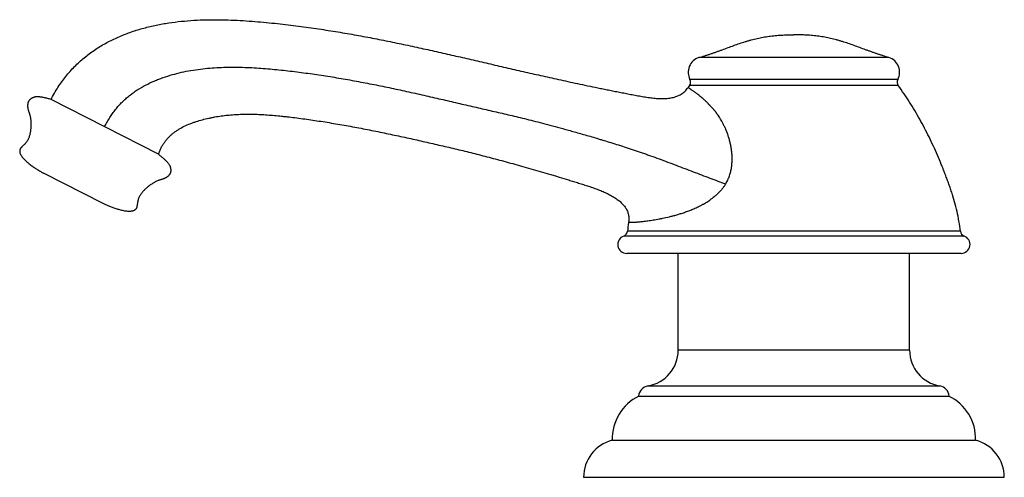
# Model space of a CAD drawing. Units: inches. Extents: x 8.14 to 13.28, y 7.81 to 10.21.
import ezdxf

# ---------------------------------------------------------------- set-up
doc = ezdxf.new("R2010")
doc.units = ezdxf.units.IN
doc.header["$LTSCALE"] = 1.21
doc.header["$MEASUREMENT"] = 0
doc.layers.get('0').update_dxf_attribs({"linetype": 'CONTINUOUS'})

msp = doc.modelspace()

# ---------------------------------------------------------------- linework, layer by layer
at = {"color": 9, "linetype": 'CONTINUOUS'}
for p, q in [((12.6806, 10.0092), (11.6872, 10.0092)), ((12.7273, 9.8948), (11.6405, 9.8948)), ((12.7295, 9.8629), (11.6383, 9.8629)), ((13.0738, 9.0758), (11.2941, 9.0758)), ((13.0541, 9.101), (11.3137, 9.101)), ((12.7889, 8.4788), (11.5789, 8.4788)), ((11.421, 8.2915), (12.9469, 8.2915))]:
    msp.add_line(p, q, dxfattribs=at)
at = {"color": 7, "linetype": 'CONTINUOUS'}
for p, q in [((8.8614, 9.5035), (8.2996, 9.7903)), ((8.5719, 9.2453), (8.2602, 9.4045)), ((11.8275, 9.3494), (11.8268, 9.3481)), ((13.0583, 8.9849), (11.3096, 8.9849)), ((11.5789, 8.4788), (11.5789, 8.9849)), ((12.7889, 8.4788), (12.7889, 8.9849)), ((11.3714, 8.2388), (12.9964, 8.2388)), ((11.2339, 8.0074), (13.1339, 8.0074)), ((11.0839, 7.8138), (13.2839, 7.8138))]:
    msp.add_line(p, q, dxfattribs=at)
for centre, radius, start, end in [((11.7109, 9.9328), 0.08, 107.2549, 208.3482), ((12.6569, 9.9328), 0.08, 331.6518, 72.7451), ((11.6141, 9.8805), 0.03, 323.8957, 28.3482), ((12.7537, 9.8805), 0.03, 151.6518, 216.1043), ((12.9208, 8.9276), 1.5873, 143.8962, 144.3774), ((12.0994, 9.021), 0.7897, 170.9002, 174.1834), ((11.3099, 9.0318), 0.0469, 109.7849, 269.5831), ((11.2839, 9.1041), 0.03, 289.8537, 354.1936), ((13.084, 9.1041), 0.03, 185.8064, 250.1463), ((13.0579, 9.0318), 0.0469, 270.4169, 70.2151), ((11.3889, 8.4788), 0.19, 279.7077, 360), ((12.9789, 8.4788), 0.19, 180, 260.2923), ((11.4311, 8.2323), 0.06, 99.7077, 173.8574), ((12.9368, 8.2323), 0.06, 6.1426, 80.2923), ((11.4838, 8.0142), 0.25, 116.0802, 181.56), ((12.884, 8.0142), 0.25, 358.44, 63.9198), ((11.2839, 7.8138), 0.2, 104.4775, 180), ((13.0839, 7.8138), 0.2, 0, 75.5225)]:
    msp.add_arc(centre, radius, start, end, dxfattribs=at)
at = {"color": 9, "linetype": 'CONTINUOUS'}
msp.add_arc((11.4982, 9.5022), 0.3544, 27.6545, 35.236, dxfattribs=at)
at = {"color": 7, "linetype": 'CONTINUOUS'}
for points, knots in [([(8.2996, 9.7903), (8.3051, 9.8012), (8.3166, 9.8226), (8.3354, 9.8535), (8.3554, 9.8829), (8.3767, 9.9109), (8.3991, 9.9374), (8.4226, 9.9624), (8.4472, 9.9861), (8.4728, 10.0083), (8.4993, 10.0292), (8.5358, 10.0551), (8.5835, 10.0843), (8.6433, 10.1141), (8.7052, 10.1392), (8.7687, 10.1598), (8.8333, 10.1762), (8.8986, 10.1887), (8.9643, 10.1978), (9.0302, 10.2037), (9.0958, 10.207), (9.1609, 10.2078), (9.2252, 10.2067), (9.2883, 10.2038), (9.35, 10.1997), (9.4101, 10.1946), (9.4684, 10.1887), (9.525, 10.1824), (9.5973, 10.1736), (9.6678, 10.1639), (9.7366, 10.1536), (9.7867, 10.1456), (9.8358, 10.1374), (9.9, 10.1261), (9.9789, 10.1115), (10.0726, 10.0929), (10.1653, 10.0735), (10.2574, 10.0535), (10.3486, 10.0331), (10.4391, 10.0124), (10.5295, 9.9915), (10.6203, 9.9704), (10.7113, 9.9494), (10.7872, 9.932), (10.8481, 9.9182), (10.8944, 9.9078), (10.9415, 9.8974), (10.99, 9.8868), (11.0399, 9.876), (11.0917, 9.865), (11.1359, 9.8558), (11.1723, 9.8484), (11.2002, 9.8427), (11.2286, 9.837), (11.2574, 9.8312), (11.2865, 9.8255), (11.311, 9.8207), (11.3308, 9.817), (11.3457, 9.8141), (11.3608, 9.8114), (11.3758, 9.8086), (11.3909, 9.8059), (11.406, 9.8034), (11.4211, 9.8011), (11.4361, 9.799), (11.4509, 9.7973), (11.4656, 9.796), (11.48, 9.7951), (11.4942, 9.7947), (11.5081, 9.7949), (11.5217, 9.7958), (11.5349, 9.7974), (11.5476, 9.7997), (11.56, 9.8028), (11.5718, 9.8068), (11.5832, 9.8118), (11.594, 9.8177), (11.6042, 9.8246), (11.6138, 9.8326), (11.6226, 9.8417), (11.628, 9.8485), (11.6305, 9.8521)], [0, 0, 0, 0, 0.01037, 0.020566, 0.030609, 0.040521, 0.05032, 0.060025, 0.069655, 0.079226, 0.088753, 0.098247, 0.117171, 0.136054, 0.154908, 0.173741, 0.192561, 0.211357, 0.230116, 0.24881, 0.267393, 0.28581, 0.303994, 0.321873, 0.339372, 0.356431, 0.373002, 0.389064, 0.404677, 0.434792, 0.449367, 0.463671, 0.477742, 0.491616, 0.518907, 0.545791, 0.572558, 0.599243, 0.625662, 0.651827, 0.677962, 0.704318, 0.73078, 0.757144, 0.770357, 0.783724, 0.797349, 0.811327, 0.825744, 0.840677, 0.856155, 0.864089, 0.872148, 0.880327, 0.88862, 0.897016, 0.905507, 0.909785, 0.914083, 0.918401, 0.922735, 0.927075, 0.931406, 0.935715, 0.939988, 0.944212, 0.948376, 0.952469, 0.956484, 0.960413, 0.964253, 0.968004, 0.97167, 0.975261, 0.978789, 0.982272, 0.985734, 0.989202, 0.99271, 0.996296, 1, 1, 1, 1]), ([(11.6872, 10.0092), (11.6974, 10.0123), (11.7127, 10.0171), (11.7331, 10.0237), (11.7459, 10.0279), (11.756, 10.0313), (11.7662, 10.0348), (11.7789, 10.0393), (11.794, 10.0447), (11.8142, 10.0521), (11.8395, 10.0615), (11.8697, 10.0726), (11.9, 10.0833), (11.9254, 10.0916), (11.9457, 10.0977), (11.9611, 10.102), (11.9764, 10.106), (11.9919, 10.1096), (12.0074, 10.1129), (12.0281, 10.1168), (12.0543, 10.1209), (12.0861, 10.1245), (12.1183, 10.127), (12.1509, 10.1285), (12.1729, 10.1288), (12.1839, 10.1288)], [0, 0, 0, 0, 0.062421, 0.093666, 0.124941, 0.140591, 0.15625, 0.187593, 0.218961, 0.250344, 0.313102, 0.375767, 0.438243, 0.500458, 0.531456, 0.56238, 0.593236, 0.624037, 0.654814, 0.685599, 0.747309, 0.809402, 0.872089, 0.935564, 1, 1, 1, 1]), ([(12.6806, 10.0092), (12.6704, 10.0123), (12.6551, 10.0171), (12.6347, 10.0237), (12.622, 10.0279), (12.6118, 10.0313), (12.6017, 10.0348), (12.589, 10.0393), (12.5738, 10.0447), (12.5536, 10.0521), (12.5284, 10.0615), (12.4981, 10.0726), (12.4678, 10.0833), (12.4425, 10.0916), (12.4221, 10.0977), (12.4068, 10.102), (12.3914, 10.106), (12.376, 10.1096), (12.3605, 10.1129), (12.3397, 10.1168), (12.3135, 10.1209), (12.2817, 10.1245), (12.2496, 10.127), (12.2169, 10.1285), (12.195, 10.1288), (12.1839, 10.1288)], [0, 0, 0, 0, 0.062421, 0.093666, 0.124941, 0.140591, 0.15625, 0.187593, 0.218961, 0.250344, 0.313102, 0.375767, 0.438243, 0.500458, 0.531456, 0.56238, 0.593236, 0.624037, 0.654814, 0.685599, 0.747309, 0.809402, 0.872089, 0.935564, 1, 1, 1, 1]), ([(13.0541, 9.101), (13.0523, 9.1185), (13.0476, 9.1533), (13.0373, 9.2046), (13.0243, 9.255), (13.0116, 9.2964), (13.0006, 9.3291), (12.992, 9.3536), (12.9831, 9.378), (12.9738, 9.4024), (12.9644, 9.4266), (12.9514, 9.4589), (12.9345, 9.4991), (12.9131, 9.5468), (12.8906, 9.5941), (12.8669, 9.6408), (12.8338, 9.7022), (12.7892, 9.7771), (12.75, 9.8347), (12.7295, 9.8629)], [0, 0, 0, 0, 0.06323, 0.12576, 0.187925, 0.249971, 0.281005, 0.312067, 0.343167, 0.374312, 0.4055, 0.436724, 0.499258, 0.561873, 0.624531, 0.6872, 0.749854, 0.875032, 1, 1, 1, 1]), ([(8.2996, 9.7903), (8.2935, 9.792), (8.2846, 9.7944), (8.273, 9.7973), (8.265, 9.7992), (8.2575, 9.8008), (8.2504, 9.8021), (8.2438, 9.8031), (8.2376, 9.8038), (8.2319, 9.8042), (8.2252, 9.8043), (8.2189, 9.8037), (8.2132, 9.8024), (8.2093, 9.8013), (8.2058, 9.7999), (8.2024, 9.7984), (8.1998, 9.797), (8.1978, 9.7958), (8.1959, 9.7946), (8.1936, 9.793), (8.1909, 9.7909), (8.1885, 9.7887), (8.1862, 9.7862), (8.1842, 9.7836), (8.1824, 9.7807), (8.1808, 9.7776), (8.1795, 9.7741), (8.1785, 9.7704), (8.1778, 9.7664), (8.1773, 9.7623), (8.1771, 9.7579), (8.1772, 9.7535), (8.1775, 9.7491), (8.178, 9.7455), (8.1785, 9.7426), (8.1792, 9.7397), (8.1801, 9.7363), (8.1813, 9.7322), (8.1827, 9.7282), (8.1841, 9.7242), (8.1855, 9.7202), (8.1868, 9.7162), (8.188, 9.7122), (8.1894, 9.7068), (8.191, 9.6999), (8.1925, 9.6916), (8.1935, 9.6831), (8.1942, 9.6746), (8.1947, 9.6632), (8.1944, 9.6488), (8.1929, 9.6315), (8.1908, 9.6172), (8.1883, 9.606), (8.186, 9.5977), (8.1831, 9.5896), (8.1797, 9.5818), (8.1757, 9.5742), (8.1717, 9.5682), (8.1682, 9.5635), (8.1658, 9.5607), (8.1638, 9.5585), (8.1618, 9.5563), (8.158, 9.5526), (8.1536, 9.5485), (8.1494, 9.5444), (8.1463, 9.5414), (8.1436, 9.5383), (8.1411, 9.5352), (8.1394, 9.5325), (8.1382, 9.5303), (8.1373, 9.5282), (8.1364, 9.5254), (8.1359, 9.5219), (8.1358, 9.5184), (8.1363, 9.5136), (8.1376, 9.5087), (8.1396, 9.5039), (8.1422, 9.4989), (8.1462, 9.4926), (8.1519, 9.4851), (8.1586, 9.4777), (8.1659, 9.4705), (8.1737, 9.4634), (8.1819, 9.4565), (8.1903, 9.4499), (8.1986, 9.4436), (8.2069, 9.4377), (8.2176, 9.4304), (8.2307, 9.422), (8.2458, 9.4129), (8.2555, 9.4072), (8.2602, 9.4045)], [0, 0, 0, 0, 0.032555, 0.047515, 0.061597, 0.074804, 0.087142, 0.098621, 0.109257, 0.119072, 0.128105, 0.144168, 0.151409, 0.158242, 0.164753, 0.171014, 0.177087, 0.18007, 0.183023, 0.188848, 0.194584, 0.200263, 0.205927, 0.211631, 0.217443, 0.223438, 0.2297, 0.23631, 0.243265, 0.250505, 0.257957, 0.265544, 0.273184, 0.280796, 0.284567, 0.288305, 0.295698, 0.303014, 0.310281, 0.317516, 0.32473, 0.331939, 0.339152, 0.346375, 0.360855, 0.375394, 0.389999, 0.404673, 0.419414, 0.449062, 0.47885, 0.508608, 0.523409, 0.538142, 0.55282, 0.567482, 0.582191, 0.597041, 0.604559, 0.61216, 0.615999, 0.619863, 0.627642, 0.643161, 0.650752, 0.658133, 0.665243, 0.672039, 0.678511, 0.681636, 0.6847, 0.690705, 0.696647, 0.702633, 0.708747, 0.721597, 0.728424, 0.735538, 0.750632, 0.766815, 0.783927, 0.801746, 0.820016, 0.83846, 0.856782, 0.874723, 0.892216, 0.909238, 0.941774, 0.972112, 1, 1, 1, 1]), ([(8.8614, 9.5035), (8.8633, 9.5095), (8.8676, 9.5211), (8.8753, 9.5377), (8.884, 9.5532), (8.8936, 9.5675), (8.9042, 9.5809), (8.9155, 9.5933), (8.9275, 9.6047), (8.9402, 9.6153), (8.9535, 9.6251), (8.972, 9.6372), (8.9964, 9.6505), (9.022, 9.6617), (9.0429, 9.6696), (9.0642, 9.6768), (9.0912, 9.6847), (9.1185, 9.6912), (9.1404, 9.6958), (9.1623, 9.6999), (9.1898, 9.7043), (9.223, 9.7083), (9.2565, 9.7111), (9.2903, 9.7128), (9.3246, 9.7135), (9.3595, 9.7131), (9.3948, 9.7119), (9.4309, 9.7097), (9.4679, 9.7067), (9.4992, 9.7037), (9.5249, 9.7009), (9.5514, 9.6979), (9.5851, 9.6938), (9.6264, 9.6883), (9.6685, 9.6823), (9.7114, 9.6759), (9.7549, 9.6689), (9.7989, 9.6616), (9.8431, 9.6538), (9.8874, 9.6456), (9.9318, 9.6372), (9.976, 9.6285), (10.0198, 9.6197), (10.0631, 9.6107), (10.1061, 9.6015), (10.1488, 9.5923), (10.1912, 9.583), (10.2334, 9.5735), (10.2754, 9.564), (10.3311, 9.5513), (10.3865, 9.5383), (10.4419, 9.525), (10.4835, 9.5148), (10.5256, 9.5043), (10.5682, 9.4934), (10.6118, 9.4821), (10.6565, 9.4702), (10.7022, 9.4578), (10.7488, 9.4448), (10.7964, 9.4314), (10.8448, 9.4174), (10.8855, 9.4055), (10.9184, 9.3957), (10.9518, 9.3857), (10.9855, 9.3756), (11.0151, 9.3665), (11.0323, 9.3612), (11.0452, 9.3572), (11.0583, 9.3531), (11.0713, 9.349), (11.0844, 9.3449), (11.1019, 9.3393), (11.1235, 9.3321), (11.149, 9.323), (11.1738, 9.3134), (11.1976, 9.3032), (11.2201, 9.2923), (11.241, 9.2806), (11.2602, 9.268), (11.2746, 9.2566), (11.2849, 9.2468), (11.2919, 9.2393), (11.2983, 9.2316), (11.304, 9.2235), (11.309, 9.215), (11.3132, 9.2062), (11.3165, 9.1971), (11.319, 9.1876), (11.3206, 9.1777), (11.3213, 9.1674), (11.321, 9.1568), (11.3202, 9.1496), (11.3196, 9.1459)], [0, 0, 0, 0, 0.007051, 0.013846, 0.020437, 0.026872, 0.033192, 0.039432, 0.045623, 0.05179, 0.05795, 0.064119, 0.076512, 0.089003, 0.095279, 0.101569, 0.114162, 0.126726, 0.132978, 0.139213, 0.151656, 0.164111, 0.17663, 0.189263, 0.202054, 0.215033, 0.228226, 0.241685, 0.255486, 0.269696, 0.27697, 0.284363, 0.299499, 0.315048, 0.330951, 0.347153, 0.363599, 0.380235, 0.397005, 0.413851, 0.430715, 0.447537, 0.464234, 0.480744, 0.497109, 0.513385, 0.529589, 0.545727, 0.561801, 0.577808, 0.609654, 0.62555, 0.641507, 0.657635, 0.674038, 0.690814, 0.708042, 0.725722, 0.743815, 0.762275, 0.781051, 0.800121, 0.809764, 0.819481, 0.839163, 0.849147, 0.854178, 0.859238, 0.864326, 0.869441, 0.874573, 0.87971, 0.889955, 0.900088, 0.910027, 0.919695, 0.929028, 0.93798, 0.946521, 0.954647, 0.958564, 0.962392, 0.966141, 0.969825, 0.973462, 0.977075, 0.980691, 0.984341, 0.988059, 0.991882, 0.99585, 1, 1, 1, 1]), ([(11.8275, 9.3494), (11.8296, 9.3527), (11.8334, 9.3595), (11.8377, 9.3683), (11.8408, 9.3754), (11.8438, 9.3825), (11.8472, 9.3915), (11.8508, 9.4024), (11.8537, 9.4133), (11.8561, 9.4243), (11.8579, 9.4353), (11.8593, 9.4463), (11.8602, 9.4572), (11.8607, 9.468), (11.8609, 9.4788), (11.8607, 9.4894), (11.8601, 9.5034), (11.8585, 9.5207), (11.8555, 9.541), (11.8515, 9.5608), (11.8475, 9.5769), (11.8438, 9.5894), (11.841, 9.5987), (11.8379, 9.6078), (11.8347, 9.6167), (11.8318, 9.624), (11.8294, 9.6297), (11.827, 9.6354), (11.8239, 9.6423), (11.8187, 9.6532), (11.8147, 9.6613), (11.8121, 9.6666)], [0, 0, 0, 0, 0.035447, 0.070747, 0.088329, 0.105854, 0.140703, 0.175255, 0.209496, 0.243433, 0.277068, 0.310386, 0.343405, 0.376138, 0.40859, 0.440769, 0.472678, 0.535685, 0.597618, 0.658465, 0.718241, 0.747736, 0.776963, 0.805906, 0.834548, 0.862873, 0.876914, 0.890872, 0.91856, 0.945966, 1, 1, 1, 1]), ([(8.8614, 9.5035), (8.8663, 9.4996), (8.8735, 9.4937), (8.8826, 9.486), (8.8888, 9.4807), (8.8945, 9.4755), (8.8998, 9.4706), (8.9045, 9.4658), (8.9087, 9.4613), (8.9123, 9.4569), (8.9163, 9.4514), (8.9195, 9.4459), (8.9219, 9.4406), (8.9232, 9.4368), (8.9242, 9.4331), (8.9249, 9.4295), (8.9253, 9.4266), (8.9255, 9.4243), (8.9256, 9.422), (8.9257, 9.4192), (8.9256, 9.4158), (8.9252, 9.4125), (8.9246, 9.4093), (8.9236, 9.4061), (8.9224, 9.4029), (8.9207, 9.3998), (8.9187, 9.3967), (8.9163, 9.3937), (8.9135, 9.3908), (8.9104, 9.388), (8.907, 9.3853), (8.9034, 9.3828), (8.8996, 9.3805), (8.8963, 9.3787), (8.8937, 9.3774), (8.891, 9.3763), (8.8877, 9.375), (8.8837, 9.3736), (8.8796, 9.3723), (8.8756, 9.3712), (8.8715, 9.37), (8.8675, 9.3687), (8.8636, 9.3673), (8.8583, 9.3653), (8.8519, 9.3625), (8.8442, 9.3588), (8.8368, 9.3547), (8.8295, 9.3503), (8.8199, 9.344), (8.8084, 9.3353), (8.7953, 9.3239), (8.785, 9.3138), (8.7773, 9.3052), (8.772, 9.2985), (8.7671, 9.2915), (8.7628, 9.2841), (8.759, 9.2764), (8.7564, 9.2696), (8.7547, 9.2641), (8.7538, 9.2605), (8.7532, 9.2576), (8.7527, 9.2546), (8.7519, 9.2494), (8.7511, 9.2435), (8.7503, 9.2376), (8.7496, 9.2334), (8.7488, 9.2293), (8.7477, 9.2255), (8.7465, 9.2225), (8.7454, 9.2203), (8.7442, 9.2183), (8.7425, 9.216), (8.74, 9.2135), (8.7372, 9.2114), (8.733, 9.2089), (8.7283, 9.2072), (8.7232, 9.206), (8.7176, 9.2051), (8.7102, 9.2046), (8.7008, 9.2049), (8.6909, 9.2059), (8.6807, 9.2076), (8.6704, 9.2098), (8.66, 9.2124), (8.6498, 9.2153), (8.6398, 9.2184), (8.6302, 9.2216), (8.6179, 9.226), (8.6035, 9.2317), (8.5872, 9.2385), (8.5769, 9.2431), (8.5719, 9.2453)], [0, 0, 0, 0, 0.032555, 0.047515, 0.061597, 0.074804, 0.087142, 0.098621, 0.109257, 0.119072, 0.128105, 0.144168, 0.151409, 0.158242, 0.164753, 0.171014, 0.177087, 0.18007, 0.183023, 0.188848, 0.194584, 0.200263, 0.205927, 0.211631, 0.217443, 0.223438, 0.2297, 0.23631, 0.243265, 0.250505, 0.257957, 0.265544, 0.273184, 0.280796, 0.284567, 0.288305, 0.295698, 0.303014, 0.310281, 0.317516, 0.32473, 0.331939, 0.339152, 0.346375, 0.360855, 0.375394, 0.389999, 0.404673, 0.419414, 0.449062, 0.47885, 0.508608, 0.523409, 0.538142, 0.55282, 0.567482, 0.582191, 0.597041, 0.604559, 0.61216, 0.615999, 0.619863, 0.627642, 0.643161, 0.650752, 0.658133, 0.665243, 0.672039, 0.678511, 0.681636, 0.6847, 0.690705, 0.696647, 0.702633, 0.708747, 0.721597, 0.728424, 0.735538, 0.750632, 0.766815, 0.783927, 0.801746, 0.820016, 0.83846, 0.856782, 0.874723, 0.892216, 0.909238, 0.941774, 0.972112, 1, 1, 1, 1]), ([(11.8268, 9.3481), (11.8241, 9.3438), (11.8186, 9.3354), (11.8096, 9.3234), (11.7998, 9.312), (11.7895, 9.3012), (11.7788, 9.291), (11.764, 9.2781), (11.7524, 9.2693), (11.7444, 9.2638)], [0, 0, 0, 0, 0.126465, 0.253158, 0.379639, 0.505694, 0.631012, 0.755347, 1, 1, 1, 1]), ([(11.3196, 9.1459), (11.3196, 9.146), (11.3197, 9.1461), (11.3198, 9.1465), (11.3202, 9.1468), (11.3208, 9.1471), (11.3217, 9.1474), (11.3227, 9.1475), (11.324, 9.1477), (11.3255, 9.1478), (11.3272, 9.1478), (11.3291, 9.1478), (11.3321, 9.1478), (11.3364, 9.1478), (11.3422, 9.1479), (11.349, 9.1482), (11.3566, 9.1487), (11.3651, 9.1494), (11.3746, 9.1503), (11.3849, 9.1513), (11.396, 9.1526), (11.408, 9.1541), (11.4209, 9.1558), (11.4345, 9.1578), (11.449, 9.16), (11.4643, 9.1625), (11.4803, 9.1654), (11.5033, 9.1699), (11.5272, 9.1752), (11.5519, 9.1814), (11.5716, 9.1868), (11.5918, 9.1929), (11.6126, 9.1997), (11.634, 9.2074), (11.652, 9.2146), (11.6665, 9.2209), (11.6776, 9.226), (11.6887, 9.2314), (11.698, 9.2362), (11.7055, 9.2402), (11.713, 9.2443), (11.7223, 9.2497), (11.7335, 9.2565), (11.7408, 9.2613), (11.7444, 9.2638)], [0, 0, 0, 0, 0.000564, 0.001132, 0.002385, 0.003938, 0.005883, 0.008265, 0.011108, 0.014425, 0.018225, 0.022514, 0.027296, 0.038353, 0.051426, 0.066544, 0.083709, 0.102904, 0.124111, 0.147307, 0.17247, 0.199574, 0.228598, 0.259525, 0.29234, 0.327032, 0.363585, 0.401982, 0.484243, 0.528071, 0.573672, 0.62103, 0.670128, 0.720955, 0.77349, 0.800398, 0.82773, 0.855476, 0.883625, 0.897847, 0.912167, 0.941086, 0.970365, 1, 1, 1, 1])]:
    msp.add_open_spline(points, degree=3, knots=knots, dxfattribs=at)
at = {"color": 9, "linetype": 'CONTINUOUS'}
for points, knots in [([(8.5805, 9.6469), (8.5844, 9.6553), (8.5927, 9.6717), (8.6064, 9.6952), (8.6212, 9.7174), (8.637, 9.7384), (8.6538, 9.7582), (8.6716, 9.7768), (8.6902, 9.7942), (8.7096, 9.8105), (8.7297, 9.8257), (8.7574, 9.8446), (8.7937, 9.8658), (8.8316, 9.8837), (8.8626, 9.8964), (8.894, 9.908), (8.9339, 9.9205), (8.9824, 9.9327), (9.0313, 9.9423), (9.0967, 9.952), (9.1624, 9.9574), (9.2279, 9.9593), (9.2768, 9.9593), (9.3253, 9.9579), (9.3733, 9.9554), (9.421, 9.9519), (9.4837, 9.9464), (9.546, 9.9395), (9.608, 9.9318), (9.6698, 9.9234), (9.7469, 9.9119), (9.8392, 9.8964), (9.9311, 9.8796), (10.0074, 9.8645), (10.0682, 9.852), (10.1137, 9.8423), (10.159, 9.8325), (10.2042, 9.8224), (10.2492, 9.8123), (10.2939, 9.8021), (10.3383, 9.7918), (10.3822, 9.7816), (10.4258, 9.7715), (10.4689, 9.7615), (10.5115, 9.7516), (10.5538, 9.7417), (10.5956, 9.7321), (10.6372, 9.7225), (10.6788, 9.7129), (10.7212, 9.703), (10.7647, 9.6926), (10.8102, 9.6814), (10.8581, 9.6692), (10.909, 9.6559), (10.9536, 9.6439), (10.9912, 9.6335), (11.0319, 9.6221), (11.0742, 9.6101), (11.1182, 9.5973), (11.1472, 9.5887), (11.171, 9.5816), (11.1958, 9.5742), (11.2277, 9.5645), (11.267, 9.5522), (11.3074, 9.5393), (11.3419, 9.5279), (11.3699, 9.5184), (11.3914, 9.5109), (11.413, 9.5033), (11.4423, 9.4929), (11.4791, 9.4794), (11.5236, 9.4629), (11.5682, 9.4461), (11.6128, 9.4292), (11.6571, 9.4124), (11.7008, 9.3957), (11.7573, 9.3743), (11.7992, 9.3584), (11.8268, 9.3481)], [0, 0, 0, 0, 0.008073, 0.015972, 0.023724, 0.031357, 0.038892, 0.046352, 0.053755, 0.061116, 0.068451, 0.07577, 0.090384, 0.104997, 0.112303, 0.119606, 0.134192, 0.14874, 0.163224, 0.177651, 0.206357, 0.220633, 0.234841, 0.248958, 0.262959, 0.276835, 0.290596, 0.317875, 0.331488, 0.345098, 0.372303, 0.399497, 0.426674, 0.453806, 0.467342, 0.480851, 0.49434, 0.507809, 0.521231, 0.534573, 0.547814, 0.560938, 0.573933, 0.586799, 0.599538, 0.612148, 0.624622, 0.636979, 0.649356, 0.661933, 0.674898, 0.68844, 0.702742, 0.717985, 0.734353, 0.743018, 0.752034, 0.771204, 0.781399, 0.792028, 0.797511, 0.803109, 0.814638, 0.826594, 0.838955, 0.851701, 0.858212, 0.86481, 0.871489, 0.878237, 0.891902, 0.905723, 0.919617, 0.933502, 0.947295, 0.960919, 0.974296, 1, 1, 1, 1]), ([(11.7116, 9.7919), (11.7058, 9.7969), (11.6974, 9.804), (11.6861, 9.813), (11.6784, 9.8189), (11.6712, 9.8244), (11.6644, 9.8292), (11.6582, 9.8336), (11.6526, 9.8375), (11.6483, 9.8405), (11.6451, 9.8426), (11.643, 9.844), (11.6411, 9.8453), (11.6393, 9.8465), (11.6376, 9.8475), (11.6362, 9.8485), (11.6349, 9.8493), (11.6337, 9.85), (11.6329, 9.8506), (11.6323, 9.8509), (11.632, 9.8512), (11.6316, 9.8514), (11.6313, 9.8516), (11.6311, 9.8517), (11.6309, 9.8518), (11.6308, 9.8519), (11.6307, 9.852), (11.6306, 9.852), (11.6306, 9.852), (11.6306, 9.852), (11.6306, 9.852), (11.6305, 9.8521), (11.6305, 9.8521)], [0, 0, 0, 0, 0.226203, 0.329572, 0.426153, 0.515768, 0.598252, 0.673427, 0.741133, 0.801236, 0.828396, 0.853604, 0.876847, 0.898115, 0.917396, 0.934679, 0.949952, 0.963204, 0.974425, 0.979274, 0.983613, 0.987444, 0.990766, 0.993578, 0.99588, 0.997672, 0.998377, 0.998954, 0.999404, 0.999727, 0.999923, 1, 1, 1, 1]), ([(11.763, 9.7394), (11.7621, 9.7407), (11.76, 9.7434), (11.7567, 9.7472), (11.7533, 9.7508), (11.7499, 9.7542), (11.747, 9.7571), (11.7447, 9.7593), (11.7424, 9.7615), (11.7397, 9.7643), (11.7354, 9.7686), (11.7301, 9.774), (11.724, 9.7803), (11.7179, 9.7863), (11.7137, 9.7901), (11.7116, 9.7919)], [0, 0, 0, 0, 0.069227, 0.13731, 0.204496, 0.270878, 0.336449, 0.368915, 0.401164, 0.465012, 0.528001, 0.65141, 0.77138, 0.88766, 1, 1, 1, 1]), ([(11.7755, 9.7255), (11.7743, 9.7265), (11.7727, 9.7282), (11.7705, 9.7305), (11.7689, 9.7322), (11.7674, 9.734), (11.7654, 9.7363), (11.764, 9.7381), (11.763, 9.7394)], [0, 0, 0, 0, 0.252707, 0.378331, 0.503531, 0.628315, 0.75265, 1, 1, 1, 1]), ([(11.7855, 9.71), (11.785, 9.7106), (11.7841, 9.7118), (11.7828, 9.7137), (11.7815, 9.7156), (11.7802, 9.7175), (11.7789, 9.7195), (11.7777, 9.7214), (11.7766, 9.7234), (11.7759, 9.7248), (11.7755, 9.7255)], [0, 0, 0, 0, 0.125601, 0.25094, 0.375991, 0.500782, 0.625451, 0.75018, 0.875041, 1, 1, 1, 1]), ([(11.7855, 9.71), (11.7856, 9.7098), (11.7858, 9.7095), (11.786, 9.7091), (11.7863, 9.7087), (11.7865, 9.7082), (11.7867, 9.7079), (11.7869, 9.7076), (11.7871, 9.7073), (11.7874, 9.707), (11.7876, 9.7068), (11.7877, 9.7066)], [0, 0, 0, 0, 0.12509, 0.250599, 0.376691, 0.502981, 0.628162, 0.690193, 0.752029, 0.875702, 1, 1, 1, 1])]:
    msp.add_open_spline(points, degree=3, knots=knots, dxfattribs=at)

doc.saveas('drawing.dxf')
